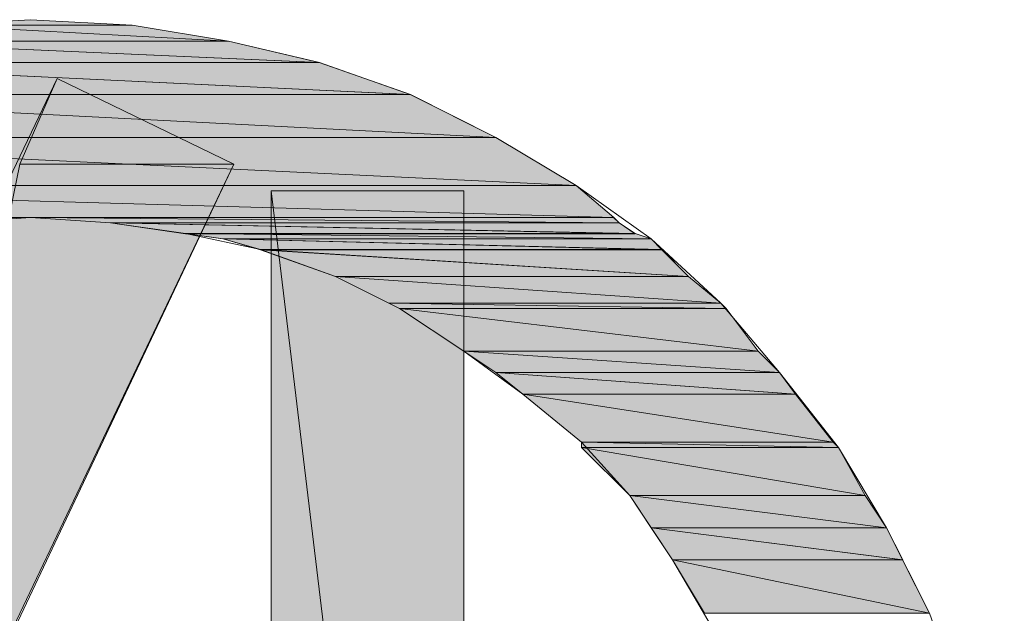
# Model space of a CAD drawing. Units: millimetres. Extents: x 0 to 418, y 0 to 295.
# Drawn here: x 332 to 336, y 20 to 22 of the extents above; entities that cross this region are included whole.
import ezdxf

# ---------------------------------------------------------------- set-up
doc = ezdxf.new("R2010")
doc.units = ezdxf.units.MM
doc.header["$MEASUREMENT"] = 0
doc.layers.add('レイヤー 1', color=7, linetype='Continuous', lineweight=0)

msp = doc.modelspace()

# ---------------------------------------------------------------- hatches: boundary and pattern name
at = {"layer": 'レイヤー 1', "true_color": 0x000000, "transparency": 33554687}
h = msp.add_hatch(color=18, dxfattribs=at)
h.dxf.hatch_style = 2
h.paths.add_polyline_path([(331.4487, 22.4577), (332.2319, 22.4577), (331.8297, 22.4789)])
h = msp.add_hatch(color=18, dxfattribs=at)
h.dxf.hatch_style = 2
edge = h.paths.add_edge_path()
edge.add_spline(control_points=[(331.4487, 22.4577), (331.4487, 22.4577), (332.6129, 22.3942), (332.6129, 22.3942), (332.6129, 22.3942), (332.2319, 22.4577), (332.2319, 22.4577), (332.2319, 22.4577), (331.4487, 22.4577), (331.4487, 22.4577)], knot_values=[0, 0, 0, 0, 1, 1, 1, 2, 2, 2, 3, 3, 3, 3], degree=3, periodic=0)
edge = h.paths.add_edge_path()
edge.add_spline(control_points=[(331.0677, 22.3942), (331.0677, 22.3942), (332.6129, 22.3942), (332.6129, 22.3942), (332.6129, 22.3942), (331.4487, 22.4577), (331.4487, 22.4577), (331.4487, 22.4577), (331.0677, 22.3942), (331.0677, 22.3942)], knot_values=[0, 0, 0, 0, 1, 1, 1, 2, 2, 2, 3, 3, 3, 3], degree=3, periodic=0)
h = msp.add_hatch(color=18, dxfattribs=at)
h.dxf.hatch_style = 2
edge = h.paths.add_edge_path()
edge.add_spline(control_points=[(331.0677, 22.3942), (331.0677, 22.3942), (332.9727, 22.3099), (332.9727, 22.3099), (332.9727, 22.3099), (332.6129, 22.3942), (332.6129, 22.3942), (332.6129, 22.3942), (331.0677, 22.3942), (331.0677, 22.3942)], knot_values=[0, 0, 0, 0, 1, 1, 1, 2, 2, 2, 3, 3, 3, 3], degree=3, periodic=0)
edge = h.paths.add_edge_path()
edge.add_spline(control_points=[(330.6867, 22.3099), (330.6867, 22.3099), (332.9727, 22.3099), (332.9727, 22.3099), (332.9727, 22.3099), (331.0677, 22.3942), (331.0677, 22.3942), (331.0677, 22.3942), (330.6867, 22.3099), (330.6867, 22.3099)], knot_values=[0, 0, 0, 0, 1, 1, 1, 2, 2, 2, 3, 3, 3, 3], degree=3, periodic=0)
h = msp.add_hatch(color=18, dxfattribs=at)
h.dxf.hatch_style = 2
edge = h.paths.add_edge_path()
edge.add_spline(control_points=[(330.6867, 22.3098), (330.6867, 22.3098), (333.3329, 22.1828), (333.3329, 22.1828), (333.3329, 22.1828), (332.9727, 22.3098), (332.9727, 22.3098), (332.9727, 22.3098), (330.6867, 22.3098), (330.6867, 22.3098)], knot_values=[0, 0, 0, 0, 1, 1, 1, 2, 2, 2, 3, 3, 3, 3], degree=3, periodic=0)
edge = h.paths.add_edge_path()
edge.add_spline(control_points=[(330.3484, 22.1828), (330.3484, 22.1828), (333.3329, 22.1828), (333.3329, 22.1828), (333.3329, 22.1828), (330.6867, 22.3098), (330.6867, 22.3098), (330.6867, 22.3098), (330.3484, 22.1828), (330.3484, 22.1828)], knot_values=[0, 0, 0, 0, 1, 1, 1, 2, 2, 2, 3, 3, 3, 3], degree=3, periodic=0)
h = msp.add_hatch(color=18, dxfattribs=at)
h.dxf.hatch_style = 2
h.paths.add_polyline_path([(331.7875, 21.9075), (332.6342, 21.9075), (331.9357, 22.2462)])
h = msp.add_hatch(color=18, dxfattribs=at)
h.dxf.hatch_style = 2
edge = h.paths.add_edge_path()
edge.add_spline(control_points=[(330.3483, 22.1828), (330.3483, 22.1828), (333.6711, 22.0131), (333.6711, 22.0131), (333.6711, 22.0131), (333.3328, 22.1828), (333.3328, 22.1828), (333.3328, 22.1828), (330.3483, 22.1828), (330.3483, 22.1828)], knot_values=[0, 0, 0, 0, 1, 1, 1, 2, 2, 2, 3, 3, 3, 3], degree=3, periodic=0)
edge = h.paths.add_edge_path()
edge.add_spline(control_points=[(330.0096, 22.0131), (330.0096, 22.0131), (333.6711, 22.0131), (333.6711, 22.0131), (333.6711, 22.0131), (330.3483, 22.1828), (330.3483, 22.1828), (330.3483, 22.1828), (330.0096, 22.0131), (330.0096, 22.0131)], knot_values=[0, 0, 0, 0, 1, 1, 1, 2, 2, 2, 3, 3, 3, 3], degree=3, periodic=0)
h = msp.add_hatch(color=18, dxfattribs=at)
h.dxf.hatch_style = 2
edge = h.paths.add_edge_path()
edge.add_spline(control_points=[(330.0095, 22.0132), (330.0095, 22.0132), (333.9888, 21.8227), (333.9888, 21.8227), (333.9888, 21.8227), (333.6713, 22.0132), (333.6713, 22.0132), (333.6713, 22.0132), (330.0095, 22.0132), (330.0095, 22.0132)], knot_values=[0, 0, 0, 0, 1, 1, 1, 2, 2, 2, 3, 3, 3, 3], degree=3, periodic=0)
edge = h.paths.add_edge_path()
edge.add_spline(control_points=[(329.692, 21.8227), (329.692, 21.8227), (333.9888, 21.8227), (333.9888, 21.8227), (333.9888, 21.8227), (330.0095, 22.0132), (330.0095, 22.0132), (330.0095, 22.0132), (329.692, 21.8227), (329.692, 21.8227)], knot_values=[0, 0, 0, 0, 1, 1, 1, 2, 2, 2, 3, 3, 3, 3], degree=3, periodic=0)
h = msp.add_hatch(color=18, dxfattribs=at)
h.dxf.hatch_style = 2
h.paths.add_polyline_path([(331.7875, 21.9075), (332.6341, 21.9075), (331.1524, 18.796)])
h = msp.add_hatch(color=18, dxfattribs=at)
h.dxf.hatch_style = 2
edge = h.paths.add_edge_path()
edge.add_spline(control_points=[(329.692, 21.8227), (329.692, 21.8227), (334.137, 21.6957), (334.137, 21.6957), (334.137, 21.6957), (333.9888, 21.8227), (333.9888, 21.8227), (333.9888, 21.8227), (329.692, 21.8227), (329.692, 21.8227)], knot_values=[0, 0, 0, 0, 1, 1, 1, 2, 2, 2, 3, 3, 3, 3], degree=3, periodic=0)
edge = h.paths.add_edge_path()
edge.add_spline(control_points=[(329.5227, 21.6957), (329.5227, 21.6957), (334.137, 21.6957), (334.137, 21.6957), (334.137, 21.6957), (329.692, 21.8227), (329.692, 21.8227), (329.692, 21.8227), (329.5227, 21.6957), (329.5227, 21.6957)], knot_values=[0, 0, 0, 0, 1, 1, 1, 2, 2, 2, 3, 3, 3, 3], degree=3, periodic=0)
h = msp.add_hatch(color=18, dxfattribs=at)
h.dxf.hatch_style = 2
edge = h.paths.add_edge_path()
edge.add_spline(control_points=[(333.5443, 21.8017), (333.5443, 21.8017), (332.7823, 21.8017), (332.7823, 21.8017), (332.7823, 21.8017), (333.5443, 15.4728), (333.5443, 15.4728), (333.5443, 15.4728), (333.5443, 21.8017), (333.5443, 21.8017)], knot_values=[0, 0, 0, 0, 1, 1, 1, 2, 2, 2, 3, 3, 3, 3], degree=3, periodic=0)
edge = h.paths.add_edge_path()
edge.add_spline(control_points=[(332.7823, 21.8017), (332.7823, 21.8017), (333.5443, 15.4728), (333.5443, 15.4728), (333.5443, 15.4728), (332.7823, 15.4728), (332.7823, 15.4728), (332.7823, 15.4728), (332.7823, 21.8017), (332.7823, 21.8017)], knot_values=[0, 0, 0, 0, 1, 1, 1, 2, 2, 2, 3, 3, 3, 3], degree=3, periodic=0)
h = msp.add_hatch(color=18, dxfattribs=at)
h.dxf.hatch_style = 2
edge = h.paths.add_edge_path()
edge.add_spline(control_points=[(329.5228, 21.6957), (329.5228, 21.6957), (331.5336, 21.6749), (331.5336, 21.6749), (331.5336, 21.6749), (331.8296, 21.6957), (331.8296, 21.6957), (331.8296, 21.6957), (329.5228, 21.6957), (329.5228, 21.6957)], knot_values=[0, 0, 0, 0, 1, 1, 1, 2, 2, 2, 3, 3, 3, 3], degree=3, periodic=0)
edge = h.paths.add_edge_path()
edge.add_spline(control_points=[(329.5016, 21.6749), (329.5016, 21.6749), (331.5336, 21.6749), (331.5336, 21.6749), (331.5336, 21.6749), (329.5228, 21.6957), (329.5228, 21.6957), (329.5228, 21.6957), (329.5016, 21.6749), (329.5016, 21.6749)], knot_values=[0, 0, 0, 0, 1, 1, 1, 2, 2, 2, 3, 3, 3, 3], degree=3, periodic=0)
h = msp.add_hatch(color=18, dxfattribs=at)
h.dxf.hatch_style = 2
edge = h.paths.add_edge_path()
edge.add_spline(control_points=[(331.8297, 21.6957), (331.8297, 21.6957), (334.1584, 21.6749), (334.1584, 21.6749), (334.1584, 21.6749), (334.1369, 21.6957), (334.1369, 21.6957), (334.1369, 21.6957), (331.8297, 21.6957), (331.8297, 21.6957)], knot_values=[0, 0, 0, 0, 1, 1, 1, 2, 2, 2, 3, 3, 3, 3], degree=3, periodic=0)
edge = h.paths.add_edge_path()
edge.add_spline(control_points=[(332.1472, 21.6749), (332.1472, 21.6749), (334.1584, 21.6749), (334.1584, 21.6749), (334.1584, 21.6749), (331.8297, 21.6957), (331.8297, 21.6957), (331.8297, 21.6957), (332.1472, 21.6749), (332.1472, 21.6749)], knot_values=[0, 0, 0, 0, 1, 1, 1, 2, 2, 2, 3, 3, 3, 3], degree=3, periodic=0)
h = msp.add_hatch(color=18, dxfattribs=at)
h.dxf.hatch_style = 2
edge = h.paths.add_edge_path()
edge.add_spline(control_points=[(332.1472, 21.6748), (332.1472, 21.6748), (334.2219, 21.6321), (334.2219, 21.6321), (334.2219, 21.6321), (334.1584, 21.6748), (334.1584, 21.6748), (334.1584, 21.6748), (332.1472, 21.6748), (332.1472, 21.6748)], knot_values=[0, 0, 0, 0, 1, 1, 1, 2, 2, 2, 3, 3, 3, 3], degree=3, periodic=0)
edge = h.paths.add_edge_path()
edge.add_spline(control_points=[(332.4439, 21.6321), (332.4439, 21.6321), (334.2219, 21.6321), (334.2219, 21.6321), (334.2219, 21.6321), (332.1472, 21.6748), (332.1472, 21.6748), (332.1472, 21.6748), (332.4439, 21.6321), (332.4439, 21.6321)], knot_values=[0, 0, 0, 0, 1, 1, 1, 2, 2, 2, 3, 3, 3, 3], degree=3, periodic=0)
h = msp.add_hatch(color=18, dxfattribs=at)
h.dxf.hatch_style = 2
edge = h.paths.add_edge_path()
edge.add_spline(control_points=[(332.4438, 21.6322), (332.4438, 21.6322), (334.2853, 21.6114), (334.2853, 21.6114), (334.2853, 21.6114), (334.2218, 21.6322), (334.2218, 21.6322), (334.2218, 21.6322), (332.4438, 21.6322), (332.4438, 21.6322)], knot_values=[0, 0, 0, 0, 1, 1, 1, 2, 2, 2, 3, 3, 3, 3], degree=3, periodic=0)
edge = h.paths.add_edge_path()
edge.add_spline(control_points=[(332.5916, 21.6114), (332.5916, 21.6114), (334.2853, 21.6114), (334.2853, 21.6114), (334.2853, 21.6114), (332.4438, 21.6322), (332.4438, 21.6322), (332.4438, 21.6322), (332.5916, 21.6114), (332.5916, 21.6114)], knot_values=[0, 0, 0, 0, 1, 1, 1, 2, 2, 2, 3, 3, 3, 3], degree=3, periodic=0)
h = msp.add_hatch(color=18, dxfattribs=at)
h.dxf.hatch_style = 2
edge = h.paths.add_edge_path()
edge.add_spline(control_points=[(332.5917, 21.6113), (332.5917, 21.6113), (334.3274, 21.5686), (334.3274, 21.5686), (334.3274, 21.5686), (334.2854, 21.6113), (334.2854, 21.6113), (334.2854, 21.6113), (332.5917, 21.6113), (332.5917, 21.6113)], knot_values=[0, 0, 0, 0, 1, 1, 1, 2, 2, 2, 3, 3, 3, 3], degree=3, periodic=0)
edge = h.paths.add_edge_path()
edge.add_spline(control_points=[(332.7399, 21.5686), (332.7399, 21.5686), (334.3274, 21.5686), (334.3274, 21.5686), (334.3274, 21.5686), (332.5917, 21.6113), (332.5917, 21.6113), (332.5917, 21.6113), (332.7399, 21.5686), (332.7399, 21.5686)], knot_values=[0, 0, 0, 0, 1, 1, 1, 2, 2, 2, 3, 3, 3, 3], degree=3, periodic=0)
h = msp.add_hatch(color=18, dxfattribs=at)
h.dxf.hatch_style = 2
edge = h.paths.add_edge_path()
edge.add_spline(control_points=[(332.74, 21.5687), (332.74, 21.5687), (334.4333, 21.4629), (334.4333, 21.4629), (334.4333, 21.4629), (334.3275, 21.5687), (334.3275, 21.5687), (334.3275, 21.5687), (332.74, 21.5687), (332.74, 21.5687)], knot_values=[0, 0, 0, 0, 1, 1, 1, 2, 2, 2, 3, 3, 3, 3], degree=3, periodic=0)
edge = h.paths.add_edge_path()
edge.add_spline(control_points=[(333.0363, 21.4629), (333.0363, 21.4629), (334.4333, 21.4629), (334.4333, 21.4629), (334.4333, 21.4629), (332.74, 21.5687), (332.74, 21.5687), (332.74, 21.5687), (333.0363, 21.4629), (333.0363, 21.4629)], knot_values=[0, 0, 0, 0, 1, 1, 1, 2, 2, 2, 3, 3, 3, 3], degree=3, periodic=0)
h = msp.add_hatch(color=18, dxfattribs=at)
h.dxf.hatch_style = 2
edge = h.paths.add_edge_path()
edge.add_spline(control_points=[(333.0362, 21.463), (333.0362, 21.463), (334.5602, 21.3572), (334.5602, 21.3572), (334.5602, 21.3572), (334.4332, 21.463), (334.4332, 21.463), (334.4332, 21.463), (333.0362, 21.463), (333.0362, 21.463)], knot_values=[0, 0, 0, 0, 1, 1, 1, 2, 2, 2, 3, 3, 3, 3], degree=3, periodic=0)
edge = h.paths.add_edge_path()
edge.add_spline(control_points=[(333.2479, 21.3572), (333.2479, 21.3572), (334.5602, 21.3572), (334.5602, 21.3572), (334.5602, 21.3572), (333.0362, 21.463), (333.0362, 21.463), (333.0362, 21.463), (333.2479, 21.3572), (333.2479, 21.3572)], knot_values=[0, 0, 0, 0, 1, 1, 1, 2, 2, 2, 3, 3, 3, 3], degree=3, periodic=0)
h = msp.add_hatch(color=18, dxfattribs=at)
h.dxf.hatch_style = 2
edge = h.paths.add_edge_path()
edge.add_spline(control_points=[(333.248, 21.3573), (333.248, 21.3573), (334.5815, 21.3361), (334.5815, 21.3361), (334.5815, 21.3361), (334.5603, 21.3573), (334.5603, 21.3573), (334.5603, 21.3573), (333.248, 21.3573), (333.248, 21.3573)], knot_values=[0, 0, 0, 0, 1, 1, 1, 2, 2, 2, 3, 3, 3, 3], degree=3, periodic=0)
edge = h.paths.add_edge_path()
edge.add_spline(control_points=[(333.2903, 21.3361), (333.2903, 21.3361), (334.5815, 21.3361), (334.5815, 21.3361), (334.5815, 21.3361), (333.248, 21.3573), (333.248, 21.3573), (333.248, 21.3573), (333.2903, 21.3361), (333.2903, 21.3361)], knot_values=[0, 0, 0, 0, 1, 1, 1, 2, 2, 2, 3, 3, 3, 3], degree=3, periodic=0)
h = msp.add_hatch(color=18, dxfattribs=at)
h.dxf.hatch_style = 2
edge = h.paths.add_edge_path()
edge.add_spline(control_points=[(333.2902, 21.336), (333.2902, 21.336), (334.7084, 21.1667), (334.7084, 21.1667), (334.7084, 21.1667), (334.5814, 21.336), (334.5814, 21.336), (334.5814, 21.336), (333.2902, 21.336), (333.2902, 21.336)], knot_values=[0, 0, 0, 0, 1, 1, 1, 2, 2, 2, 3, 3, 3, 3], degree=3, periodic=0)
edge = h.paths.add_edge_path()
edge.add_spline(control_points=[(333.5442, 21.1667), (333.5442, 21.1667), (334.7084, 21.1667), (334.7084, 21.1667), (334.7084, 21.1667), (333.2902, 21.336), (333.2902, 21.336), (333.2902, 21.336), (333.5442, 21.1667), (333.5442, 21.1667)], knot_values=[0, 0, 0, 0, 1, 1, 1, 2, 2, 2, 3, 3, 3, 3], degree=3, periodic=0)
h = msp.add_hatch(color=18, dxfattribs=at)
h.dxf.hatch_style = 2
edge = h.paths.add_edge_path()
edge.add_spline(control_points=[(333.5442, 21.1668), (333.5442, 21.1668), (334.7934, 21.0821), (334.7934, 21.0821), (334.7934, 21.0821), (334.7084, 21.1668), (334.7084, 21.1668), (334.7084, 21.1668), (333.5442, 21.1668), (333.5442, 21.1668)], knot_values=[0, 0, 0, 0, 1, 1, 1, 2, 2, 2, 3, 3, 3, 3], degree=3, periodic=0)
edge = h.paths.add_edge_path()
edge.add_spline(control_points=[(333.6712, 21.0821), (333.6712, 21.0821), (334.7934, 21.0821), (334.7934, 21.0821), (334.7934, 21.0821), (333.5442, 21.1668), (333.5442, 21.1668), (333.5442, 21.1668), (333.6712, 21.0821), (333.6712, 21.0821)], knot_values=[0, 0, 0, 0, 1, 1, 1, 2, 2, 2, 3, 3, 3, 3], degree=3, periodic=0)
h = msp.add_hatch(color=18, dxfattribs=at)
h.dxf.hatch_style = 2
edge = h.paths.add_edge_path()
edge.add_spline(control_points=[(333.6712, 21.082), (333.6712, 21.082), (334.8569, 20.9973), (334.8569, 20.9973), (334.8569, 20.9973), (334.7934, 21.082), (334.7934, 21.082), (334.7934, 21.082), (333.6712, 21.082), (333.6712, 21.082)], knot_values=[0, 0, 0, 0, 1, 1, 1, 2, 2, 2, 3, 3, 3, 3], degree=3, periodic=0)
edge = h.paths.add_edge_path()
edge.add_spline(control_points=[(333.7774, 20.9973), (333.7774, 20.9973), (334.8569, 20.9973), (334.8569, 20.9973), (334.8569, 20.9973), (333.6712, 21.082), (333.6712, 21.082), (333.6712, 21.082), (333.7774, 20.9973), (333.7774, 20.9973)], knot_values=[0, 0, 0, 0, 1, 1, 1, 2, 2, 2, 3, 3, 3, 3], degree=3, periodic=0)
h = msp.add_hatch(color=18, dxfattribs=at)
h.dxf.hatch_style = 2
edge = h.paths.add_edge_path()
edge.add_spline(control_points=[(333.7773, 20.9972), (333.7773, 20.9972), (335.0046, 20.8067), (335.0046, 20.8067), (335.0046, 20.8067), (334.8568, 20.9972), (334.8568, 20.9972), (334.8568, 20.9972), (333.7773, 20.9972), (333.7773, 20.9972)], knot_values=[0, 0, 0, 0, 1, 1, 1, 2, 2, 2, 3, 3, 3, 3], degree=3, periodic=0)
edge = h.paths.add_edge_path()
edge.add_spline(control_points=[(334.0101, 20.8067), (334.0101, 20.8067), (335.0046, 20.8067), (335.0046, 20.8067), (335.0046, 20.8067), (333.7773, 20.9972), (333.7773, 20.9972), (333.7773, 20.9972), (334.0101, 20.8067), (334.0101, 20.8067)], knot_values=[0, 0, 0, 0, 1, 1, 1, 2, 2, 2, 3, 3, 3, 3], degree=3, periodic=0)
h = msp.add_hatch(color=18, dxfattribs=at)
h.dxf.hatch_style = 2
edge = h.paths.add_edge_path()
edge.add_spline(control_points=[(334.01, 20.8067), (334.01, 20.8067), (335.026, 20.7859), (335.026, 20.7859), (335.026, 20.7859), (335.0048, 20.8067), (335.0048, 20.8067), (335.0048, 20.8067), (334.01, 20.8067), (334.01, 20.8067)], knot_values=[0, 0, 0, 0, 1, 1, 1, 2, 2, 2, 3, 3, 3, 3], degree=3, periodic=0)
edge = h.paths.add_edge_path()
edge.add_spline(control_points=[(334.01, 20.7859), (334.01, 20.7859), (335.026, 20.7859), (335.026, 20.7859), (335.026, 20.7859), (334.01, 20.8067), (334.01, 20.8067), (334.01, 20.8067), (334.01, 20.7859), (334.01, 20.7859)], knot_values=[0, 0, 0, 0, 1, 1, 1, 2, 2, 2, 3, 3, 3, 3], degree=3, periodic=0)
h = msp.add_hatch(color=18, dxfattribs=at)
h.dxf.hatch_style = 2
edge = h.paths.add_edge_path()
edge.add_spline(control_points=[(334.01, 20.7858), (334.01, 20.7858), (335.1318, 20.5953), (335.1318, 20.5953), (335.1318, 20.5953), (335.026, 20.7858), (335.026, 20.7858), (335.026, 20.7858), (334.01, 20.7858), (334.01, 20.7858)], knot_values=[0, 0, 0, 0, 1, 1, 1, 2, 2, 2, 3, 3, 3, 3], degree=3, periodic=0)
edge = h.paths.add_edge_path()
edge.add_spline(control_points=[(334.2005, 20.5953), (334.2005, 20.5953), (335.1318, 20.5953), (335.1318, 20.5953), (335.1318, 20.5953), (334.01, 20.7858), (334.01, 20.7858), (334.01, 20.7858), (334.2005, 20.5953), (334.2005, 20.5953)], knot_values=[0, 0, 0, 0, 1, 1, 1, 2, 2, 2, 3, 3, 3, 3], degree=3, periodic=0)
h = msp.add_hatch(color=18, dxfattribs=at)
h.dxf.hatch_style = 2
edge = h.paths.add_edge_path()
edge.add_spline(control_points=[(334.2005, 20.5953), (334.2005, 20.5953), (335.2165, 20.4683), (335.2165, 20.4683), (335.2165, 20.4683), (335.1318, 20.5953), (335.1318, 20.5953), (335.1318, 20.5953), (334.2005, 20.5953), (334.2005, 20.5953)], knot_values=[0, 0, 0, 0, 1, 1, 1, 2, 2, 2, 3, 3, 3, 3], degree=3, periodic=0)
edge = h.paths.add_edge_path()
edge.add_spline(control_points=[(334.2852, 20.4683), (334.2852, 20.4683), (335.2165, 20.4683), (335.2165, 20.4683), (335.2165, 20.4683), (334.2005, 20.5953), (334.2005, 20.5953), (334.2005, 20.5953), (334.2852, 20.4683), (334.2852, 20.4683)], knot_values=[0, 0, 0, 0, 1, 1, 1, 2, 2, 2, 3, 3, 3, 3], degree=3, periodic=0)
h = msp.add_hatch(color=18, dxfattribs=at)
h.dxf.hatch_style = 2
edge = h.paths.add_edge_path()
edge.add_spline(control_points=[(334.2853, 20.4683), (334.2853, 20.4683), (335.2801, 20.3413), (335.2801, 20.3413), (335.2801, 20.3413), (335.2166, 20.4683), (335.2166, 20.4683), (335.2166, 20.4683), (334.2853, 20.4683), (334.2853, 20.4683)], knot_values=[0, 0, 0, 0, 1, 1, 1, 2, 2, 2, 3, 3, 3, 3], degree=3, periodic=0)
edge = h.paths.add_edge_path()
edge.add_spline(control_points=[(334.3696, 20.3413), (334.3696, 20.3413), (335.2801, 20.3413), (335.2801, 20.3413), (335.2801, 20.3413), (334.2853, 20.4683), (334.2853, 20.4683), (334.2853, 20.4683), (334.3696, 20.3413), (334.3696, 20.3413)], knot_values=[0, 0, 0, 0, 1, 1, 1, 2, 2, 2, 3, 3, 3, 3], degree=3, periodic=0)
h = msp.add_hatch(color=18, dxfattribs=at)
h.dxf.hatch_style = 2
edge = h.paths.add_edge_path()
edge.add_spline(control_points=[(334.3697, 20.3413), (334.3697, 20.3413), (335.3857, 20.1296), (335.3857, 20.1296), (335.3857, 20.1296), (335.2799, 20.3413), (335.2799, 20.3413), (335.2799, 20.3413), (334.3697, 20.3413), (334.3697, 20.3413)], knot_values=[0, 0, 0, 0, 1, 1, 1, 2, 2, 2, 3, 3, 3, 3], degree=3, periodic=0)
edge = h.paths.add_edge_path()
edge.add_spline(control_points=[(334.4967, 20.1296), (334.4967, 20.1296), (335.3857, 20.1296), (335.3857, 20.1296), (335.3857, 20.1296), (334.3697, 20.3413), (334.3697, 20.3413), (334.3697, 20.3413), (334.4967, 20.1296), (334.4967, 20.1296)], knot_values=[0, 0, 0, 0, 1, 1, 1, 2, 2, 2, 3, 3, 3, 3], degree=3, periodic=0)

# ---------------------------------------------------------------- linework, layer by layer
at = {"layer": 'レイヤー 1'}
for points in [[(331.4487, 22.4577), (332.2319, 22.4577), (331.8297, 22.4789)], [(331.7875, 21.9075), (332.6342, 21.9075), (331.9357, 22.2462)], [(331.7875, 21.9075), (332.6341, 21.9075), (331.1524, 18.796)]]:
    msp.add_lwpolyline(points, close=True, dxfattribs=at)
at = {"layer": 'レイヤー 1', "color": 18, "lineweight": 13, "true_color": 0x000000}
for points in [[(335.6609, 18.2457), (335.6821, 18.6478), (335.6609, 19.0288), (335.5975, 19.4098), (335.5128, 19.7697), (335.3858, 20.1295), (335.2164, 20.4682), (335.026, 20.7857), (334.7931, 21.082), (334.5603, 21.3572), (334.2851, 21.6112), (333.9888, 21.8228), (333.6713, 22.0133), (333.3326, 22.1827), (332.9728, 22.3097), (332.6129, 22.3943), (332.232, 22.4578), (331.8298, 22.479), (331.4488, 22.4578)], [(331.9356, 22.2462), (332.6341, 21.9075), (331.0043, 18.4573), (330.2846, 18.796), (331.9356, 22.2462)], [(331.5335, 21.6747), (331.8298, 21.6958), (332.1473, 21.6747), (332.4436, 21.6323), (332.74, 21.5688), (333.0363, 21.463), (333.2903, 21.336), (333.5443, 21.1667), (333.7771, 20.9973), (334.01, 20.8068), (334.2005, 20.5952), (334.3698, 20.3412), (334.518, 20.0872), (334.6661, 19.8332), (334.7508, 19.558), (334.8355, 19.2617), (334.8778, 18.9442), (334.899, 18.6478), (334.8778, 18.3303), (334.8355, 18.0128)]]:
    msp.add_lwpolyline(points, dxfattribs=at)
at = {"layer": 'レイヤー 1', "color": 18, "lineweight": 0, "true_color": 0x000000}
for points in [[(331.8298, 22.479), (332.2319, 22.4578), (331.4488, 22.4578)], [(331.9356, 22.2462), (332.6341, 21.9075), (331.7875, 21.9075)], [(331.7875, 21.9075), (332.6341, 21.9075), (331.1524, 18.796)]]:
    msp.add_lwpolyline(points, close=True, dxfattribs=at)
at = {"layer": 'レイヤー 1', "color": 18, "lineweight": 13, "true_color": 0x000000}
msp.add_lwpolyline([(333.5443, 15.4728), (332.7823, 15.4728), (332.7823, 21.8017), (333.5443, 21.8017)], close=True, dxfattribs=at)
at = {"layer": 'レイヤー 1'}
for points in [[(331.0677, 22.3942), (331.0677, 22.3942), (332.6129, 22.3942), (332.6129, 22.3942), (332.6129, 22.3942), (331.4487, 22.4577), (331.4487, 22.4577), (331.4487, 22.4577), (331.0677, 22.3942), (331.0677, 22.3942)], [(331.4487, 22.4577), (331.4487, 22.4577), (332.6129, 22.3942), (332.6129, 22.3942), (332.6129, 22.3942), (332.2319, 22.4577), (332.2319, 22.4577), (332.2319, 22.4577), (331.4487, 22.4577), (331.4487, 22.4577)], [(330.6867, 22.3099), (330.6867, 22.3099), (332.9727, 22.3099), (332.9727, 22.3099), (332.9727, 22.3099), (331.0677, 22.3942), (331.0677, 22.3942), (331.0677, 22.3942), (330.6867, 22.3099), (330.6867, 22.3099)], [(331.0677, 22.3942), (331.0677, 22.3942), (332.9727, 22.3099), (332.9727, 22.3099), (332.9727, 22.3099), (332.6129, 22.3942), (332.6129, 22.3942), (332.6129, 22.3942), (331.0677, 22.3942), (331.0677, 22.3942)], [(330.3484, 22.1828), (330.3484, 22.1828), (333.3329, 22.1828), (333.3329, 22.1828), (333.3329, 22.1828), (330.6867, 22.3098), (330.6867, 22.3098), (330.6867, 22.3098), (330.3484, 22.1828), (330.3484, 22.1828)], [(330.6867, 22.3098), (330.6867, 22.3098), (333.3329, 22.1828), (333.3329, 22.1828), (333.3329, 22.1828), (332.9727, 22.3098), (332.9727, 22.3098), (332.9727, 22.3098), (330.6867, 22.3098), (330.6867, 22.3098)], [(330.0096, 22.0131), (330.0096, 22.0131), (333.6711, 22.0131), (333.6711, 22.0131), (333.6711, 22.0131), (330.3483, 22.1828), (330.3483, 22.1828), (330.3483, 22.1828), (330.0096, 22.0131), (330.0096, 22.0131)], [(330.3483, 22.1828), (330.3483, 22.1828), (333.6711, 22.0131), (333.6711, 22.0131), (333.6711, 22.0131), (333.3328, 22.1828), (333.3328, 22.1828), (333.3328, 22.1828), (330.3483, 22.1828), (330.3483, 22.1828)], [(329.692, 21.8227), (329.692, 21.8227), (333.9888, 21.8227), (333.9888, 21.8227), (333.9888, 21.8227), (330.0095, 22.0132), (330.0095, 22.0132), (330.0095, 22.0132), (329.692, 21.8227), (329.692, 21.8227)], [(330.0095, 22.0132), (330.0095, 22.0132), (333.9888, 21.8227), (333.9888, 21.8227), (333.9888, 21.8227), (333.6713, 22.0132), (333.6713, 22.0132), (333.6713, 22.0132), (330.0095, 22.0132), (330.0095, 22.0132)], [(329.5227, 21.6957), (329.5227, 21.6957), (334.137, 21.6957), (334.137, 21.6957), (334.137, 21.6957), (329.692, 21.8227), (329.692, 21.8227), (329.692, 21.8227), (329.5227, 21.6957), (329.5227, 21.6957)], [(329.692, 21.8227), (329.692, 21.8227), (334.137, 21.6957), (334.137, 21.6957), (334.137, 21.6957), (333.9888, 21.8227), (333.9888, 21.8227), (333.9888, 21.8227), (329.692, 21.8227), (329.692, 21.8227)], [(333.5443, 21.8017), (333.5443, 21.8017), (332.7823, 21.8017), (332.7823, 21.8017), (332.7823, 21.8017), (333.5443, 15.4728), (333.5443, 15.4728), (333.5443, 15.4728), (333.5443, 21.8017), (333.5443, 21.8017)], [(332.7823, 21.8017), (332.7823, 21.8017), (333.5443, 15.4728), (333.5443, 15.4728), (333.5443, 15.4728), (332.7823, 15.4728), (332.7823, 15.4728), (332.7823, 15.4728), (332.7823, 21.8017), (332.7823, 21.8017)], [(329.5228, 21.6957), (329.5228, 21.6957), (331.5336, 21.6749), (331.5336, 21.6749), (331.5336, 21.6749), (331.8296, 21.6957), (331.8296, 21.6957), (331.8296, 21.6957), (329.5228, 21.6957), (329.5228, 21.6957)], [(331.8297, 21.6957), (331.8297, 21.6957), (334.1584, 21.6749), (334.1584, 21.6749), (334.1584, 21.6749), (334.1369, 21.6957), (334.1369, 21.6957), (334.1369, 21.6957), (331.8297, 21.6957), (331.8297, 21.6957)], [(332.1472, 21.6749), (332.1472, 21.6749), (334.1584, 21.6749), (334.1584, 21.6749), (334.1584, 21.6749), (331.8297, 21.6957), (331.8297, 21.6957), (331.8297, 21.6957), (332.1472, 21.6749), (332.1472, 21.6749)], [(332.1472, 21.6748), (332.1472, 21.6748), (334.2219, 21.6321), (334.2219, 21.6321), (334.2219, 21.6321), (334.1584, 21.6748), (334.1584, 21.6748), (334.1584, 21.6748), (332.1472, 21.6748), (332.1472, 21.6748)], [(332.4439, 21.6321), (332.4439, 21.6321), (334.2219, 21.6321), (334.2219, 21.6321), (334.2219, 21.6321), (332.1472, 21.6748), (332.1472, 21.6748), (332.1472, 21.6748), (332.4439, 21.6321), (332.4439, 21.6321)], [(332.4438, 21.6322), (332.4438, 21.6322), (334.2853, 21.6114), (334.2853, 21.6114), (334.2853, 21.6114), (334.2218, 21.6322), (334.2218, 21.6322), (334.2218, 21.6322), (332.4438, 21.6322), (332.4438, 21.6322)], [(332.5916, 21.6114), (332.5916, 21.6114), (334.2853, 21.6114), (334.2853, 21.6114), (334.2853, 21.6114), (332.4438, 21.6322), (332.4438, 21.6322), (332.4438, 21.6322), (332.5916, 21.6114), (332.5916, 21.6114)], [(332.5917, 21.6113), (332.5917, 21.6113), (334.3274, 21.5686), (334.3274, 21.5686), (334.3274, 21.5686), (334.2854, 21.6113), (334.2854, 21.6113), (334.2854, 21.6113), (332.5917, 21.6113), (332.5917, 21.6113)], [(332.7399, 21.5686), (332.7399, 21.5686), (334.3274, 21.5686), (334.3274, 21.5686), (334.3274, 21.5686), (332.5917, 21.6113), (332.5917, 21.6113), (332.5917, 21.6113), (332.7399, 21.5686), (332.7399, 21.5686)], [(332.74, 21.5687), (332.74, 21.5687), (334.4333, 21.4629), (334.4333, 21.4629), (334.4333, 21.4629), (334.3275, 21.5687), (334.3275, 21.5687), (334.3275, 21.5687), (332.74, 21.5687), (332.74, 21.5687)], [(333.0363, 21.4629), (333.0363, 21.4629), (334.4333, 21.4629), (334.4333, 21.4629), (334.4333, 21.4629), (332.74, 21.5687), (332.74, 21.5687), (332.74, 21.5687), (333.0363, 21.4629), (333.0363, 21.4629)], [(333.0362, 21.463), (333.0362, 21.463), (334.5602, 21.3572), (334.5602, 21.3572), (334.5602, 21.3572), (334.4332, 21.463), (334.4332, 21.463), (334.4332, 21.463), (333.0362, 21.463), (333.0362, 21.463)], [(333.2479, 21.3572), (333.2479, 21.3572), (334.5602, 21.3572), (334.5602, 21.3572), (334.5602, 21.3572), (333.0362, 21.463), (333.0362, 21.463), (333.0362, 21.463), (333.2479, 21.3572), (333.2479, 21.3572)], [(333.248, 21.3573), (333.248, 21.3573), (334.5815, 21.3361), (334.5815, 21.3361), (334.5815, 21.3361), (334.5603, 21.3573), (334.5603, 21.3573), (334.5603, 21.3573), (333.248, 21.3573), (333.248, 21.3573)], [(333.2903, 21.3361), (333.2903, 21.3361), (334.5815, 21.3361), (334.5815, 21.3361), (334.5815, 21.3361), (333.248, 21.3573), (333.248, 21.3573), (333.248, 21.3573), (333.2903, 21.3361), (333.2903, 21.3361)], [(333.2902, 21.336), (333.2902, 21.336), (334.7084, 21.1667), (334.7084, 21.1667), (334.7084, 21.1667), (334.5814, 21.336), (334.5814, 21.336), (334.5814, 21.336), (333.2902, 21.336), (333.2902, 21.336)], [(333.5442, 21.1667), (333.5442, 21.1667), (334.7084, 21.1667), (334.7084, 21.1667), (334.7084, 21.1667), (333.2902, 21.336), (333.2902, 21.336), (333.2902, 21.336), (333.5442, 21.1667), (333.5442, 21.1667)], [(333.5442, 21.1668), (333.5442, 21.1668), (334.7934, 21.0821), (334.7934, 21.0821), (334.7934, 21.0821), (334.7084, 21.1668), (334.7084, 21.1668), (334.7084, 21.1668), (333.5442, 21.1668), (333.5442, 21.1668)], [(333.6712, 21.0821), (333.6712, 21.0821), (334.7934, 21.0821), (334.7934, 21.0821), (334.7934, 21.0821), (333.5442, 21.1668), (333.5442, 21.1668), (333.5442, 21.1668), (333.6712, 21.0821), (333.6712, 21.0821)], [(333.6712, 21.082), (333.6712, 21.082), (334.8569, 20.9973), (334.8569, 20.9973), (334.8569, 20.9973), (334.7934, 21.082), (334.7934, 21.082), (334.7934, 21.082), (333.6712, 21.082), (333.6712, 21.082)], [(333.7774, 20.9973), (333.7774, 20.9973), (334.8569, 20.9973), (334.8569, 20.9973), (334.8569, 20.9973), (333.6712, 21.082), (333.6712, 21.082), (333.6712, 21.082), (333.7774, 20.9973), (333.7774, 20.9973)], [(333.7773, 20.9972), (333.7773, 20.9972), (335.0046, 20.8067), (335.0046, 20.8067), (335.0046, 20.8067), (334.8568, 20.9972), (334.8568, 20.9972), (334.8568, 20.9972), (333.7773, 20.9972), (333.7773, 20.9972)], [(334.0101, 20.8067), (334.0101, 20.8067), (335.0046, 20.8067), (335.0046, 20.8067), (335.0046, 20.8067), (333.7773, 20.9972), (333.7773, 20.9972), (333.7773, 20.9972), (334.0101, 20.8067), (334.0101, 20.8067)], [(334.01, 20.8067), (334.01, 20.8067), (335.026, 20.7859), (335.026, 20.7859), (335.026, 20.7859), (335.0048, 20.8067), (335.0048, 20.8067), (335.0048, 20.8067), (334.01, 20.8067), (334.01, 20.8067)], [(334.01, 20.7859), (334.01, 20.7859), (335.026, 20.7859), (335.026, 20.7859), (335.026, 20.7859), (334.01, 20.8067), (334.01, 20.8067), (334.01, 20.8067), (334.01, 20.7859), (334.01, 20.7859)], [(334.01, 20.7858), (334.01, 20.7858), (335.1318, 20.5953), (335.1318, 20.5953), (335.1318, 20.5953), (335.026, 20.7858), (335.026, 20.7858), (335.026, 20.7858), (334.01, 20.7858), (334.01, 20.7858)], [(334.2005, 20.5953), (334.2005, 20.5953), (335.1318, 20.5953), (335.1318, 20.5953), (335.1318, 20.5953), (334.01, 20.7858), (334.01, 20.7858), (334.01, 20.7858), (334.2005, 20.5953), (334.2005, 20.5953)], [(334.2005, 20.5953), (334.2005, 20.5953), (335.2165, 20.4683), (335.2165, 20.4683), (335.2165, 20.4683), (335.1318, 20.5953), (335.1318, 20.5953), (335.1318, 20.5953), (334.2005, 20.5953), (334.2005, 20.5953)], [(334.2852, 20.4683), (334.2852, 20.4683), (335.2165, 20.4683), (335.2165, 20.4683), (335.2165, 20.4683), (334.2005, 20.5953), (334.2005, 20.5953), (334.2005, 20.5953), (334.2852, 20.4683), (334.2852, 20.4683)], [(334.2853, 20.4683), (334.2853, 20.4683), (335.2801, 20.3413), (335.2801, 20.3413), (335.2801, 20.3413), (335.2166, 20.4683), (335.2166, 20.4683), (335.2166, 20.4683), (334.2853, 20.4683), (334.2853, 20.4683)], [(334.3696, 20.3413), (334.3696, 20.3413), (335.2801, 20.3413), (335.2801, 20.3413), (335.2801, 20.3413), (334.2853, 20.4683), (334.2853, 20.4683), (334.2853, 20.4683), (334.3696, 20.3413), (334.3696, 20.3413)], [(334.3697, 20.3413), (334.3697, 20.3413), (335.3857, 20.1296), (335.3857, 20.1296), (335.3857, 20.1296), (335.2799, 20.3413), (335.2799, 20.3413), (335.2799, 20.3413), (334.3697, 20.3413), (334.3697, 20.3413)], [(334.4967, 20.1296), (334.4967, 20.1296), (335.3857, 20.1296), (335.3857, 20.1296), (335.3857, 20.1296), (334.3697, 20.3413), (334.3697, 20.3413), (334.3697, 20.3413), (334.4967, 20.1296), (334.4967, 20.1296)]]:
    msp.add_open_spline(points, degree=3, knots=[0, 0, 0, 0, 1, 1, 1, 2, 2, 2, 3, 3, 3, 3], dxfattribs=at)
at = {"layer": 'レイヤー 1', "color": 18, "lineweight": 0, "true_color": 0x000000}
for points in [[(331.4488, 22.4578), (331.4488, 22.4578), (332.6129, 22.3943), (332.6129, 22.3943), (332.6129, 22.3943), (331.0678, 22.3943), (331.0678, 22.3943), (331.0678, 22.3943), (331.4488, 22.4578), (331.4488, 22.4578)], [(332.232, 22.4578), (332.232, 22.4578), (331.4488, 22.4578), (331.4488, 22.4578), (331.4488, 22.4578), (332.6129, 22.3943), (332.6129, 22.3943), (332.6129, 22.3943), (332.232, 22.4578), (332.232, 22.4578)], [(331.0678, 22.3943), (331.0678, 22.3943), (332.9728, 22.3097), (332.9728, 22.3097), (332.9728, 22.3097), (330.6868, 22.3097), (330.6868, 22.3097), (330.6868, 22.3097), (331.0678, 22.3943), (331.0678, 22.3943)], [(332.613, 22.3943), (332.613, 22.3943), (331.0678, 22.3943), (331.0678, 22.3943), (331.0678, 22.3943), (332.9728, 22.3097), (332.9728, 22.3097), (332.9728, 22.3097), (332.613, 22.3943), (332.613, 22.3943)], [(330.6868, 22.3097), (330.6868, 22.3097), (333.3326, 22.1827), (333.3326, 22.1827), (333.3326, 22.1827), (330.3481, 22.1827), (330.3481, 22.1827), (330.3481, 22.1827), (330.6868, 22.3097), (330.6868, 22.3097)], [(332.9728, 22.3097), (332.9728, 22.3097), (330.6868, 22.3097), (330.6868, 22.3097), (330.6868, 22.3097), (333.3326, 22.1827), (333.3326, 22.1827), (333.3326, 22.1827), (332.9728, 22.3097), (332.9728, 22.3097)], [(330.3481, 22.1827), (330.3481, 22.1827), (333.6713, 22.0133), (333.6713, 22.0133), (333.6713, 22.0133), (330.0094, 22.0133), (330.0094, 22.0133), (330.0094, 22.0133), (330.3481, 22.1827), (330.3481, 22.1827)], [(333.3326, 22.1827), (333.3326, 22.1827), (330.3481, 22.1827), (330.3481, 22.1827), (330.3481, 22.1827), (333.6713, 22.0133), (333.6713, 22.0133), (333.6713, 22.0133), (333.3326, 22.1827), (333.3326, 22.1827)], [(330.0095, 22.0133), (330.0095, 22.0133), (333.9888, 21.8228), (333.9888, 21.8228), (333.9888, 21.8228), (329.692, 21.8228), (329.692, 21.8228), (329.692, 21.8228), (330.0095, 22.0133), (330.0095, 22.0133)], [(333.6713, 22.0133), (333.6713, 22.0133), (330.0095, 22.0133), (330.0095, 22.0133), (330.0095, 22.0133), (333.9888, 21.8228), (333.9888, 21.8228), (333.9888, 21.8228), (333.6713, 22.0133), (333.6713, 22.0133)], [(329.692, 21.8228), (329.692, 21.8228), (334.137, 21.6958), (334.137, 21.6958), (334.137, 21.6958), (329.5226, 21.6958), (329.5226, 21.6958), (329.5226, 21.6958), (329.692, 21.8228), (329.692, 21.8228)], [(333.9888, 21.8228), (333.9888, 21.8228), (329.692, 21.8228), (329.692, 21.8228), (329.692, 21.8228), (334.137, 21.6958), (334.137, 21.6958), (334.137, 21.6958), (333.9888, 21.8228), (333.9888, 21.8228)], [(333.5443, 21.8017), (333.5443, 21.8017), (332.7823, 21.8017), (332.7823, 21.8017), (332.7823, 21.8017), (333.5443, 15.4728), (333.5443, 15.4728), (333.5443, 15.4728), (333.5443, 21.8017), (333.5443, 21.8017)], [(332.7823, 21.8017), (332.7823, 21.8017), (333.5443, 15.4728), (333.5443, 15.4728), (333.5443, 15.4728), (332.7823, 15.4728), (332.7823, 15.4728), (332.7823, 15.4728), (332.7823, 21.8017), (332.7823, 21.8017)], [(331.8298, 21.6958), (331.8298, 21.6958), (329.5226, 21.6958), (329.5226, 21.6958), (329.5226, 21.6958), (331.5334, 21.6747), (331.5334, 21.6747), (331.5334, 21.6747), (331.8298, 21.6958), (331.8298, 21.6958)], [(334.137, 21.6958), (334.137, 21.6958), (331.8298, 21.6958), (331.8298, 21.6958), (331.8298, 21.6958), (334.1581, 21.6747), (334.1581, 21.6747), (334.1581, 21.6747), (334.137, 21.6958), (334.137, 21.6958)], [(331.8298, 21.6958), (331.8298, 21.6958), (334.1581, 21.6747), (334.1581, 21.6747), (334.1581, 21.6747), (332.1473, 21.6747), (332.1473, 21.6747), (332.1473, 21.6747), (331.8298, 21.6958), (331.8298, 21.6958)], [(334.1581, 21.6747), (334.1581, 21.6747), (332.1473, 21.6747), (332.1473, 21.6747), (332.1473, 21.6747), (334.2216, 21.6323), (334.2216, 21.6323), (334.2216, 21.6323), (334.1581, 21.6747), (334.1581, 21.6747)], [(332.1473, 21.6747), (332.1473, 21.6747), (334.2216, 21.6323), (334.2216, 21.6323), (334.2216, 21.6323), (332.4436, 21.6323), (332.4436, 21.6323), (332.4436, 21.6323), (332.1473, 21.6747), (332.1473, 21.6747)], [(334.2216, 21.6323), (334.2216, 21.6323), (332.4436, 21.6323), (332.4436, 21.6323), (332.4436, 21.6323), (334.2851, 21.6112), (334.2851, 21.6112), (334.2851, 21.6112), (334.2216, 21.6323), (334.2216, 21.6323)], [(332.4436, 21.6323), (332.4436, 21.6323), (334.2851, 21.6112), (334.2851, 21.6112), (334.2851, 21.6112), (332.5918, 21.6112), (332.5918, 21.6112), (332.5918, 21.6112), (332.4436, 21.6323), (332.4436, 21.6323)], [(334.2851, 21.6112), (334.2851, 21.6112), (332.5918, 21.6112), (332.5918, 21.6112), (332.5918, 21.6112), (334.3275, 21.5688), (334.3275, 21.5688), (334.3275, 21.5688), (334.2851, 21.6112), (334.2851, 21.6112)], [(332.5918, 21.6112), (332.5918, 21.6112), (334.3275, 21.5688), (334.3275, 21.5688), (334.3275, 21.5688), (332.74, 21.5688), (332.74, 21.5688), (332.74, 21.5688), (332.5918, 21.6112), (332.5918, 21.6112)], [(334.3275, 21.5688), (334.3275, 21.5688), (332.74, 21.5688), (332.74, 21.5688), (332.74, 21.5688), (334.4333, 21.463), (334.4333, 21.463), (334.4333, 21.463), (334.3275, 21.5688), (334.3275, 21.5688)], [(332.74, 21.5688), (332.74, 21.5688), (334.4333, 21.463), (334.4333, 21.463), (334.4333, 21.463), (333.0363, 21.463), (333.0363, 21.463), (333.0363, 21.463), (332.74, 21.5688), (332.74, 21.5688)], [(334.4333, 21.463), (334.4333, 21.463), (333.0363, 21.463), (333.0363, 21.463), (333.0363, 21.463), (334.5603, 21.3572), (334.5603, 21.3572), (334.5603, 21.3572), (334.4333, 21.463), (334.4333, 21.463)], [(333.0363, 21.463), (333.0363, 21.463), (334.5603, 21.3572), (334.5603, 21.3572), (334.5603, 21.3572), (333.2479, 21.3572), (333.2479, 21.3572), (333.2479, 21.3572), (333.0363, 21.463), (333.0363, 21.463)], [(334.5603, 21.3572), (334.5603, 21.3572), (333.248, 21.3572), (333.248, 21.3572), (333.248, 21.3572), (334.5815, 21.336), (334.5815, 21.336), (334.5815, 21.336), (334.5603, 21.3572), (334.5603, 21.3572)], [(333.248, 21.3572), (333.248, 21.3572), (334.5815, 21.336), (334.5815, 21.336), (334.5815, 21.336), (333.2903, 21.336), (333.2903, 21.336), (333.2903, 21.336), (333.248, 21.3572), (333.248, 21.3572)], [(334.5815, 21.336), (334.5815, 21.336), (333.2903, 21.336), (333.2903, 21.336), (333.2903, 21.336), (334.7085, 21.1667), (334.7085, 21.1667), (334.7085, 21.1667), (334.5815, 21.336), (334.5815, 21.336)], [(333.2903, 21.336), (333.2903, 21.336), (334.7085, 21.1667), (334.7085, 21.1667), (334.7085, 21.1667), (333.5443, 21.1667), (333.5443, 21.1667), (333.5443, 21.1667), (333.2903, 21.336), (333.2903, 21.336)], [(334.7085, 21.1667), (334.7085, 21.1667), (333.5443, 21.1667), (333.5443, 21.1667), (333.5443, 21.1667), (334.7931, 21.082), (334.7931, 21.082), (334.7931, 21.082), (334.7085, 21.1667), (334.7085, 21.1667)], [(333.5443, 21.1667), (333.5443, 21.1667), (334.7931, 21.082), (334.7931, 21.082), (334.7931, 21.082), (333.6713, 21.082), (333.6713, 21.082), (333.6713, 21.082), (333.5443, 21.1667), (333.5443, 21.1667)], [(334.7931, 21.082), (334.7931, 21.082), (333.6713, 21.082), (333.6713, 21.082), (333.6713, 21.082), (334.8566, 20.9973), (334.8566, 20.9973), (334.8566, 20.9973), (334.7931, 21.082), (334.7931, 21.082)], [(333.6713, 21.082), (333.6713, 21.082), (334.8566, 20.9973), (334.8566, 20.9973), (334.8566, 20.9973), (333.7771, 20.9973), (333.7771, 20.9973), (333.7771, 20.9973), (333.6713, 21.082), (333.6713, 21.082)], [(334.8566, 20.9973), (334.8566, 20.9973), (333.7771, 20.9973), (333.7771, 20.9973), (333.7771, 20.9973), (335.0048, 20.8068), (335.0048, 20.8068), (335.0048, 20.8068), (334.8566, 20.9973), (334.8566, 20.9973)], [(333.7771, 20.9973), (333.7771, 20.9973), (335.0048, 20.8068), (335.0048, 20.8068), (335.0048, 20.8068), (334.01, 20.8068), (334.01, 20.8068), (334.01, 20.8068), (333.7771, 20.9973), (333.7771, 20.9973)], [(335.0048, 20.8068), (335.0048, 20.8068), (334.01, 20.8068), (334.01, 20.8068), (334.01, 20.8068), (335.026, 20.7857), (335.026, 20.7857), (335.026, 20.7857), (335.0048, 20.8068), (335.0048, 20.8068)], [(334.01, 20.8068), (334.01, 20.8068), (335.026, 20.7857), (335.026, 20.7857), (335.026, 20.7857), (334.01, 20.7857), (334.01, 20.7857), (334.01, 20.7857), (334.01, 20.8068), (334.01, 20.8068)], [(335.026, 20.7857), (335.026, 20.7857), (334.01, 20.7857), (334.01, 20.7857), (334.01, 20.7857), (335.1318, 20.5952), (335.1318, 20.5952), (335.1318, 20.5952), (335.026, 20.7857), (335.026, 20.7857)], [(334.01, 20.7857), (334.01, 20.7857), (335.1318, 20.5952), (335.1318, 20.5952), (335.1318, 20.5952), (334.2004, 20.5952), (334.2004, 20.5952), (334.2004, 20.5952), (334.01, 20.7857), (334.01, 20.7857)], [(335.1318, 20.5952), (335.1318, 20.5952), (334.2005, 20.5952), (334.2005, 20.5952), (334.2005, 20.5952), (335.2165, 20.4682), (335.2165, 20.4682), (335.2165, 20.4682), (335.1318, 20.5952), (335.1318, 20.5952)], [(334.2005, 20.5952), (334.2005, 20.5952), (335.2165, 20.4682), (335.2165, 20.4682), (335.2165, 20.4682), (334.2851, 20.4682), (334.2851, 20.4682), (334.2851, 20.4682), (334.2005, 20.5952), (334.2005, 20.5952)], [(335.2165, 20.4682), (335.2165, 20.4682), (334.2851, 20.4682), (334.2851, 20.4682), (334.2851, 20.4682), (335.28, 20.3412), (335.28, 20.3412), (335.28, 20.3412), (335.2165, 20.4682), (335.2165, 20.4682)], [(334.2851, 20.4682), (334.2851, 20.4682), (335.28, 20.3412), (335.28, 20.3412), (335.28, 20.3412), (334.3698, 20.3412), (334.3698, 20.3412), (334.3698, 20.3412), (334.2851, 20.4682), (334.2851, 20.4682)], [(335.28, 20.3412), (335.28, 20.3412), (334.3698, 20.3412), (334.3698, 20.3412), (334.3698, 20.3412), (335.3858, 20.1295), (335.3858, 20.1295), (335.3858, 20.1295), (335.28, 20.3412), (335.28, 20.3412)], [(334.3698, 20.3412), (334.3698, 20.3412), (335.3858, 20.1295), (335.3858, 20.1295), (335.3858, 20.1295), (334.4968, 20.1295), (334.4968, 20.1295), (334.4968, 20.1295), (334.3698, 20.3412), (334.3698, 20.3412)]]:
    msp.add_open_spline(points, degree=3, knots=[0, 0, 0, 0, 1, 1, 1, 2, 2, 2, 3, 3, 3, 3], dxfattribs=at)

doc.saveas('drawing.dxf')
